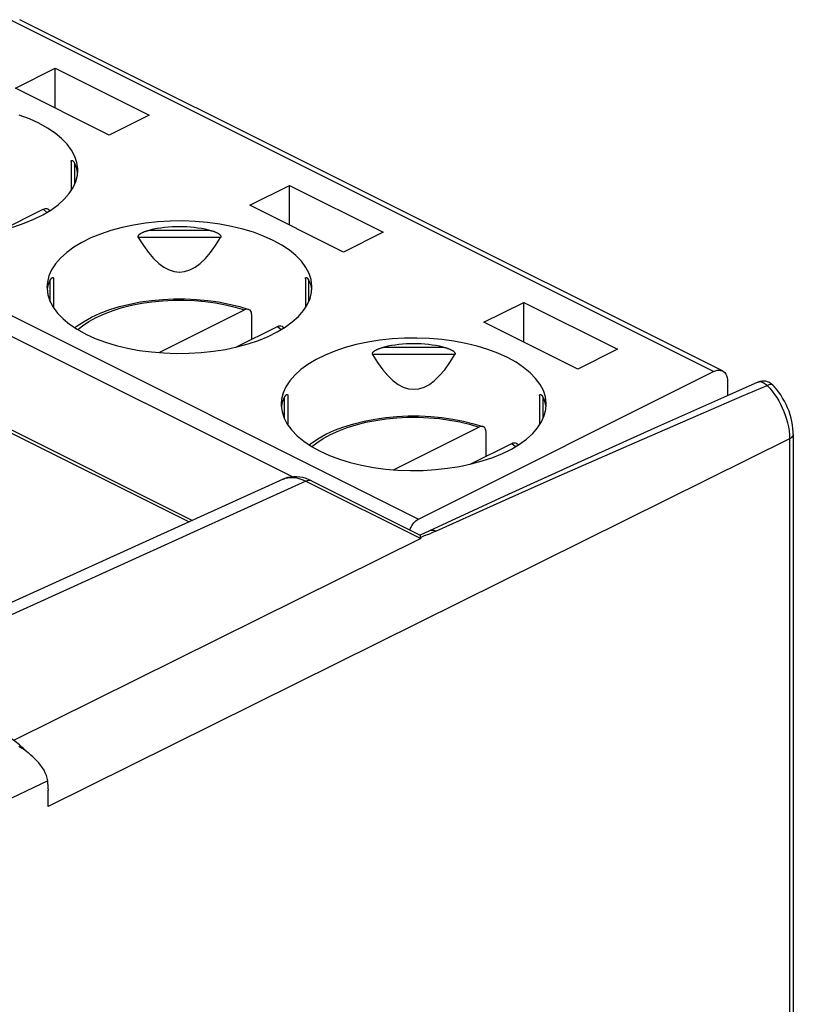
# Model space of a CAD drawing. Units: millimetres. Extents: x 136.3 to 193, y 70.7 to 134.2.
# Drawn here: x 181.3 to 193, y 114.4 to 129.3 of the extents above; entities that cross this region are included whole.
import ezdxf

# ---------------------------------------------------------------- set-up
doc = ezdxf.new("R2010")
doc.units = ezdxf.units.MM
doc.header["$LTSCALE"] = 16.335
doc.layers.add('IMPORT_IGES', color=7, linetype='CONTINUOUS')
doc.layers.add('RACCORDO', color=7, linetype='CONTINUOUS')

msp = doc.modelspace()

# ---------------------------------------------------------------- linework, layer by layer
at = {"layer": 'IMPORT_IGES', "color": 250, "linetype": 'CONTINUOUS'}
for p, q in [((191.809, 123.949), (181.203, 129.252)), ((182.163, 127.1), (182.163, 126.773)), ((176.748, 127.025), (187.355, 121.722)), ((181.691, 126.399), (181.748, 126.351)), ((183.304, 126.085), (184.193, 126.085)), ((184.369, 125.973), (183.127, 125.973)), ((185.452, 122.359), (178.527, 125.821)), ((181.798, 125.002), (181.798, 125.333)), ((185.698, 125.333), (185.698, 125.005)), ((185.226, 124.631), (185.284, 124.583)), ((186.839, 124.318), (187.728, 124.318)), ((187.905, 124.205), (186.663, 124.205)), ((185.334, 123.234), (185.334, 123.565)), ((189.234, 123.565), (189.234, 123.238)), ((188.762, 122.863), (188.819, 122.815))]:
    msp.add_line(p, q, dxfattribs=at)
at = {"layer": 'IMPORT_IGES', "color": 7, "linetype": 'CONTINUOUS'}
for p, q in [((191.943, 123.958), (181.337, 129.261)), ((181.273, 128.227), (181.874, 128.528)), ((181.874, 127.927), (181.874, 128.528)), ((181.874, 128.528), (183.289, 127.821)), ((182.688, 127.52), (181.273, 128.227)), ((183.289, 127.821), (182.688, 127.52)), ((182.113, 127.115), (182.113, 126.681)), ((184.809, 126.459), (185.41, 126.76)), ((185.41, 126.159), (185.41, 126.76)), ((185.41, 126.76), (186.824, 126.053)), ((181.064, 126.085), (181.691, 126.399)), ((181.768, 126.398), (181.794, 126.378)), ((186.223, 125.752), (184.809, 126.459)), ((186.824, 126.053), (186.223, 125.752)), ((181.848, 125.348), (181.848, 124.912)), ((185.648, 125.348), (185.648, 124.913)), ((183.444, 124.235), (184.731, 124.878)), ((188.344, 124.692), (188.946, 124.992)), ((188.946, 124.391), (188.946, 124.992)), ((188.946, 124.992), (190.36, 124.285)), ((184.839, 124.437), (184.839, 124.802)), ((184.6, 124.318), (185.226, 124.631)), ((185.304, 124.63), (185.329, 124.61)), ((189.759, 123.984), (188.344, 124.692)), ((190.36, 124.285), (189.759, 123.984)), ((187.355, 121.722), (191.809, 123.949)), ((192.021, 123.795), (192.021, 123.586)), ((185.384, 123.58), (185.384, 123.144)), ((189.184, 123.58), (189.184, 123.146)), ((186.979, 122.467), (188.267, 123.111)), ((188.375, 122.67), (188.375, 123.035)), ((188.135, 122.55), (188.762, 122.863)), ((188.839, 122.863), (188.865, 122.842))]:
    msp.add_line(p, q, dxfattribs=at)
for points in [[(181.627, 127.697), (181.483, 127.762), (181.33, 127.819)], [(182.213, 126.99), (182.212, 127.008), (182.2, 127.103), (182.169, 127.197), (182.12, 127.29), (182.053, 127.381), (181.97, 127.467), (181.872, 127.548), (181.757, 127.625), (181.627, 127.697)], [(182.113, 127.115), (182.113, 127.119), (182.113, 127.122), (182.114, 127.125), (182.114, 127.128), (182.115, 127.13), (182.116, 127.132), (182.117, 127.134), (182.118, 127.135), (182.12, 127.136), (182.121, 127.137), (182.123, 127.137), (182.124, 127.138), (182.126, 127.137), (182.128, 127.137), (182.13, 127.137), (182.132, 127.136), (182.133, 127.135), (182.135, 127.133), (182.138, 127.132), (182.14, 127.13), (182.142, 127.128), (182.144, 127.126), (182.146, 127.124), (182.148, 127.121), (182.151, 127.118), (182.153, 127.115), (182.156, 127.112), (182.158, 127.108), (182.16, 127.104), (182.163, 127.1)], [(182.008, 126.549), (182.083, 126.636), (182.142, 126.726), (182.183, 126.819), (182.207, 126.913), (182.213, 126.99)], [(181.687, 126.314), (181.808, 126.387), (181.915, 126.465), (182.008, 126.549)], [(181.691, 126.399), (181.71, 126.406), (181.728, 126.409), (181.745, 126.408), (181.76, 126.403), (181.768, 126.398)], [(178.799, 126.283), (178.943, 126.218), (179.095, 126.161), (179.256, 126.112), (179.427, 126.07), (179.606, 126.037), (179.789, 126.012), (179.975, 125.997), (180.165, 125.99), (180.353, 125.992), (180.54, 126.003), (180.725, 126.023), (180.905, 126.052), (181.08, 126.089), (181.248, 126.134), (181.406, 126.187), (181.552, 126.247), (181.687, 126.314)], [(185.163, 125.929), (185.018, 125.994), (184.866, 126.051), (184.705, 126.1), (184.534, 126.141), (184.355, 126.175), (184.172, 126.199), (183.986, 126.215), (183.797, 126.222), (183.608, 126.219), (183.421, 126.208), (183.236, 126.188), (183.056, 126.16), (182.882, 126.123), (182.713, 126.077), (182.556, 126.025), (182.409, 125.965), (182.274, 125.897), (182.153, 125.825), (182.046, 125.746), (181.953, 125.663), (181.878, 125.576), (181.819, 125.486), (181.778, 125.393), (181.754, 125.299), (181.748, 125.222)], [(183.124, 125.985), (183.124, 125.989), (183.125, 125.993), (183.126, 125.997), (183.128, 126.001), (183.131, 126.005), (183.134, 126.009), (183.137, 126.013), (183.141, 126.017), (183.146, 126.021), (183.15, 126.024), (183.155, 126.028), (183.16, 126.032), (183.166, 126.035), (183.172, 126.039), (183.178, 126.042), (183.184, 126.045), (183.191, 126.048), (183.198, 126.052), (183.205, 126.055), (183.212, 126.058), (183.22, 126.061), (183.228, 126.064), (183.237, 126.067), (183.245, 126.07), (183.254, 126.072), (183.264, 126.075), (183.273, 126.078), (183.283, 126.08), (183.293, 126.083), (183.304, 126.085)], [(184.193, 126.085), (184.203, 126.083), (184.213, 126.08), (184.223, 126.078), (184.233, 126.075), (184.242, 126.072), (184.251, 126.07), (184.26, 126.067), (184.268, 126.064), (184.276, 126.061), (184.284, 126.058), (184.292, 126.055), (184.299, 126.052), (184.306, 126.048), (184.313, 126.045), (184.319, 126.042), (184.325, 126.038), (184.331, 126.035), (184.336, 126.032), (184.342, 126.028), (184.347, 126.024), (184.351, 126.021), (184.355, 126.017), (184.359, 126.013), (184.363, 126.009), (184.366, 126.005), (184.368, 126.001), (184.37, 125.997), (184.372, 125.993), (184.373, 125.989), (184.373, 125.985)], [(183.127, 125.973), (183.126, 125.974), (183.126, 125.976), (183.125, 125.977), (183.125, 125.978), (183.124, 125.98), (183.124, 125.981), (183.124, 125.982), (183.124, 125.984), (183.124, 125.985)], [(184.373, 125.985), (184.373, 125.984), (184.373, 125.982), (184.372, 125.981), (184.372, 125.98), (184.372, 125.978), (184.371, 125.977), (184.371, 125.976), (184.37, 125.974), (184.369, 125.973)], [(185.748, 125.222), (185.748, 125.24), (185.735, 125.336), (185.705, 125.43), (185.656, 125.522), (185.589, 125.613), (185.506, 125.699), (185.407, 125.78), (185.293, 125.857), (185.163, 125.929)], [(181.798, 125.333), (181.801, 125.337), (181.803, 125.34), (181.806, 125.344), (181.808, 125.347), (181.81, 125.35), (181.813, 125.353), (181.815, 125.356), (181.817, 125.358), (181.819, 125.36), (181.821, 125.362), (181.824, 125.364), (181.826, 125.366), (181.828, 125.367), (181.83, 125.368), (181.831, 125.369), (181.833, 125.369), (181.835, 125.37), (181.837, 125.37), (181.838, 125.37), (181.84, 125.369), (181.841, 125.369), (181.843, 125.368), (181.844, 125.366), (181.845, 125.365), (181.846, 125.363), (181.847, 125.36), (181.847, 125.357), (181.848, 125.354), (181.848, 125.351), (181.848, 125.348)], [(185.648, 125.348), (185.648, 125.351), (185.649, 125.354), (185.649, 125.357), (185.65, 125.36), (185.651, 125.363), (185.652, 125.365), (185.653, 125.366), (185.654, 125.368), (185.655, 125.369), (185.657, 125.369), (185.658, 125.37), (185.66, 125.37), (185.662, 125.37), (185.663, 125.369), (185.665, 125.369), (185.667, 125.368), (185.669, 125.367), (185.671, 125.366), (185.673, 125.364), (185.675, 125.362), (185.677, 125.36), (185.68, 125.358), (185.682, 125.356), (185.684, 125.353), (185.686, 125.35), (185.689, 125.347), (185.691, 125.344), (185.693, 125.34), (185.696, 125.337), (185.698, 125.333)], [(181.748, 125.222), (181.749, 125.204), (181.761, 125.108), (181.792, 125.014), (181.841, 124.922), (181.908, 124.831), (181.991, 124.745), (182.089, 124.664), (182.204, 124.587), (182.334, 124.515)], [(185.543, 124.781), (185.619, 124.868), (185.677, 124.958), (185.719, 125.051), (185.742, 125.145), (185.748, 125.222)], [(182.168, 124.611), (182.188, 124.627), (182.299, 124.701), (182.421, 124.769), (182.553, 124.829), (182.695, 124.883), (182.844, 124.929), (183, 124.968), (183.161, 124.999), (183.326, 125.023), (183.495, 125.038), (183.665, 125.046), (183.835, 125.046), (184.006, 125.038), (184.174, 125.022), (184.339, 124.999), (184.499, 124.967), (184.655, 124.929), (184.793, 124.886)], [(184.793, 124.886), (184.786, 124.888), (184.769, 124.889), (184.751, 124.886), (184.731, 124.878)], [(184.839, 124.802), (184.837, 124.825), (184.833, 124.844), (184.825, 124.86), (184.814, 124.873), (184.801, 124.882), (184.793, 124.886)], [(185.223, 124.546), (185.344, 124.619), (185.451, 124.697), (185.543, 124.781)], [(185.226, 124.631), (185.246, 124.638), (185.264, 124.641), (185.28, 124.64), (185.296, 124.635), (185.303, 124.63)], [(182.334, 124.515), (182.478, 124.45), (182.631, 124.393), (182.792, 124.344), (182.963, 124.302), (183.142, 124.269), (183.325, 124.245), (183.511, 124.229), (183.7, 124.222), (183.888, 124.224), (184.075, 124.235), (184.261, 124.255), (184.441, 124.284), (184.615, 124.321), (184.783, 124.366), (184.941, 124.419), (185.087, 124.479), (185.223, 124.546)], [(188.698, 124.161), (188.554, 124.226), (188.401, 124.283), (188.241, 124.332), (188.07, 124.374), (187.89, 124.407), (187.707, 124.431), (187.521, 124.447), (187.332, 124.454), (187.144, 124.452), (186.957, 124.441), (186.771, 124.421), (186.591, 124.392), (186.417, 124.355), (186.249, 124.31), (186.091, 124.257), (185.945, 124.197), (185.809, 124.13), (185.688, 124.057), (185.581, 123.979), (185.489, 123.895), (185.413, 123.808), (185.355, 123.718), (185.313, 123.625), (185.29, 123.531), (185.284, 123.454)], [(186.659, 124.218), (186.66, 124.221), (186.66, 124.225), (186.662, 124.229), (186.664, 124.233), (186.666, 124.237), (186.669, 124.241), (186.673, 124.245), (186.677, 124.249), (186.681, 124.253), (186.686, 124.257), (186.691, 124.26), (186.696, 124.264), (186.701, 124.267), (186.707, 124.271), (186.713, 124.274), (186.72, 124.277), (186.726, 124.281), (186.733, 124.284), (186.74, 124.287), (186.748, 124.29), (186.756, 124.293), (186.764, 124.296), (186.772, 124.299), (186.781, 124.302), (186.79, 124.305), (186.799, 124.307), (186.809, 124.31), (186.819, 124.313), (186.829, 124.315), (186.839, 124.318)], [(187.728, 124.318), (187.739, 124.315), (187.749, 124.313), (187.759, 124.31), (187.769, 124.307), (187.778, 124.305), (187.787, 124.302), (187.795, 124.299), (187.804, 124.296), (187.812, 124.293), (187.82, 124.29), (187.827, 124.287), (187.834, 124.284), (187.841, 124.281), (187.848, 124.277), (187.854, 124.274), (187.861, 124.271), (187.866, 124.267), (187.872, 124.264), (187.877, 124.26), (187.882, 124.257), (187.887, 124.253), (187.891, 124.249), (187.895, 124.245), (187.898, 124.241), (187.901, 124.237), (187.904, 124.233), (187.906, 124.229), (187.907, 124.225), (187.908, 124.221), (187.908, 124.218)], [(186.663, 124.205), (186.662, 124.207), (186.661, 124.208), (186.661, 124.209), (186.66, 124.211), (186.66, 124.212), (186.66, 124.213), (186.659, 124.215), (186.659, 124.216), (186.659, 124.218)], [(187.908, 124.218), (187.908, 124.216), (187.908, 124.215), (187.908, 124.213), (187.908, 124.212), (187.907, 124.21), (187.907, 124.209), (187.906, 124.208), (187.906, 124.207), (187.905, 124.205)], [(189.284, 123.454), (189.283, 123.472), (189.271, 123.568), (189.24, 123.662), (189.191, 123.754), (189.124, 123.845), (189.041, 123.931), (188.943, 124.012), (188.829, 124.089), (188.698, 124.161)], [(191.809, 123.949), (191.838, 123.961), (191.865, 123.968), (191.891, 123.97), (191.916, 123.967), (191.939, 123.96), (191.943, 123.958)], [(191.943, 123.958), (191.959, 123.948), (191.977, 123.932), (191.993, 123.911), (192.005, 123.887), (192.014, 123.86), (192.019, 123.83), (192.021, 123.795)], [(185.334, 123.565), (185.336, 123.569), (185.339, 123.573), (185.341, 123.576), (185.343, 123.579), (185.346, 123.582), (185.348, 123.585), (185.35, 123.588), (185.353, 123.59), (185.355, 123.593), (185.357, 123.595), (185.359, 123.596), (185.361, 123.598), (185.363, 123.599), (185.365, 123.6), (185.367, 123.601), (185.369, 123.602), (185.371, 123.602), (185.372, 123.602), (185.374, 123.602), (185.375, 123.601), (185.377, 123.601), (185.378, 123.6), (185.379, 123.598), (185.381, 123.597), (185.382, 123.595), (185.382, 123.592), (185.383, 123.59), (185.383, 123.587), (185.384, 123.583), (185.384, 123.58)], [(189.184, 123.58), (189.184, 123.583), (189.184, 123.587), (189.185, 123.59), (189.185, 123.592), (189.186, 123.595), (189.187, 123.597), (189.188, 123.598), (189.189, 123.6), (189.191, 123.601), (189.192, 123.601), (189.194, 123.602), (189.195, 123.602), (189.197, 123.602), (189.199, 123.602), (189.201, 123.601), (189.203, 123.6), (189.205, 123.599), (189.207, 123.598), (189.209, 123.596), (189.211, 123.595), (189.213, 123.593), (189.215, 123.59), (189.217, 123.588), (189.22, 123.585), (189.222, 123.582), (189.224, 123.579), (189.227, 123.576), (189.229, 123.573), (189.231, 123.569), (189.234, 123.565)], [(185.284, 123.454), (185.284, 123.436), (185.297, 123.34), (185.327, 123.246), (185.376, 123.154), (185.443, 123.063), (185.526, 122.977), (185.625, 122.896), (185.739, 122.819), (185.87, 122.747)], [(189.079, 123.013), (189.154, 123.1), (189.213, 123.19), (189.254, 123.283), (189.278, 123.377), (189.284, 123.454)], [(185.704, 122.843), (185.724, 122.859), (185.834, 122.933), (185.957, 123.001), (186.089, 123.062), (186.23, 123.115), (186.38, 123.161), (186.535, 123.2), (186.696, 123.231), (186.862, 123.255), (187.03, 123.27), (187.2, 123.278), (187.371, 123.278), (187.541, 123.27), (187.709, 123.254), (187.874, 123.231), (188.035, 123.2), (188.19, 123.161), (188.329, 123.118)], [(188.329, 123.118), (188.321, 123.12), (188.305, 123.121), (188.287, 123.118), (188.267, 123.111)], [(188.375, 123.035), (188.373, 123.057), (188.368, 123.076), (188.361, 123.092), (188.35, 123.105), (188.336, 123.115), (188.329, 123.118)], [(188.758, 122.779), (188.88, 122.851), (188.986, 122.93), (189.079, 123.013)], [(188.762, 122.863), (188.781, 122.871), (188.799, 122.874), (188.816, 122.873), (188.831, 122.867), (188.839, 122.862)], [(185.87, 122.747), (186.014, 122.682), (186.166, 122.625), (186.327, 122.576), (186.498, 122.535), (186.678, 122.501), (186.86, 122.477), (187.046, 122.461), (187.236, 122.455), (187.424, 122.457), (187.611, 122.468), (187.796, 122.488), (187.976, 122.516), (188.151, 122.553), (188.319, 122.599), (188.477, 122.651), (188.623, 122.711), (188.758, 122.779)], [(187.226, 121.557), (187.232, 121.574), (187.243, 121.598), (187.255, 121.621), (187.268, 121.643), (187.284, 121.663), (187.3, 121.681), (187.317, 121.697), (187.335, 121.71), (187.355, 121.722)]]:
    msp.add_lwpolyline(points, dxfattribs=at)
at = {"layer": 'IMPORT_IGES', "color": 250, "linetype": 'CONTINUOUS'}
for points in [[(182.493, 124.767), (182.616, 124.822), (182.745, 124.871), (182.881, 124.914), (183.026, 124.95), (183.178, 124.98), (183.333, 125.002), (183.492, 125.017), (183.654, 125.026), (183.815, 125.026), (183.976, 125.019), (184.137, 125.005), (184.293, 124.984), (184.443, 124.956), (184.589, 124.921), (184.731, 124.878)], [(182.212, 124.583), (182.284, 124.641), (182.382, 124.706), (182.493, 124.767)], [(186.029, 122.999), (186.151, 123.055), (186.28, 123.104), (186.417, 123.146), (186.562, 123.182), (186.713, 123.212), (186.869, 123.234), (187.027, 123.25), (187.189, 123.258), (187.351, 123.258), (187.512, 123.252), (187.672, 123.238), (187.828, 123.216), (187.979, 123.188), (188.125, 123.153), (188.267, 123.111)], [(185.747, 122.815), (185.82, 122.873), (185.918, 122.938), (186.029, 122.999)]]:
    msp.add_lwpolyline(points, dxfattribs=at)
at = {"layer": 'IMPORT_IGES', "color": 7, "linetype": 'CONTINUOUS'}
for centre, major_axis, ratio, start_param, end_param in [((180.213, 125.903), (1.946, 1.203), 0.381966, -0.18277, -0.007749), ((183.748, 124.135), (0, 2), 1, -0.224075, 0.224075), ((183.748, 136.039), (0, 10.589), 0.188868, -3.457389, -2.825796), ((183.748, 124.135), (1.946, -1.203), 0.381966, -3.133844, -2.960264), ((183.748, 124.135), (1.946, 1.203), 0.381966, -0.18277, -0.007749), ((187.284, 122.368), (0, 2), 1, -0.224075, 0.224075), ((187.284, 134.271), (0, 10.589), 0.188868, -3.457389, -2.825796), ((187.284, 122.368), (1.946, -1.203), 0.381966, -3.133844, -2.960264), ((187.284, 122.368), (1.946, 1.203), 0.381966, -0.18277, -0.007749)]:
    msp.add_ellipse(centre, major_axis=major_axis, ratio=ratio, start_param=start_param, end_param=end_param, dxfattribs=at)
at = {"layer": 'RACCORDO', "color": 7, "linetype": 'CONTINUOUS'}
for p, q in [((178.789, 124.279), (183.943, 121.702)), ((192.702, 123.745), (192.702, 123.745)), ((190.92, 123.093), (189.804, 122.589)), ((193.013, 123.003), (193.013, 113.151)), ((189.804, 122.589), (188.654, 122.065)), ((185.311, 122.322), (179.609, 119.735)), ((185.743, 122.298), (187.382, 121.479)), ((188.654, 122.065), (187.382, 121.479)), ((187.464, 121.473), (187.443, 121.466)), ((187.401, 121.448), (187.381, 121.439)), ((187.381, 121.439), (187.383, 121.435)), ((187.383, 121.435), (187.386, 121.431)), ((187.386, 121.431), (187.389, 121.428)), ((181.446, 118.209), (181.403, 118.249)), ((181.768, 117.384), (181.768, 117.63))]:
    msp.add_line(p, q, dxfattribs=at)
at = {"layer": 'RACCORDO', "color": 250, "linetype": 'CONTINUOUS'}
for p, q in [((178.734, 124.259), (183.893, 121.679)), ((192.238, 123.576), (192.618, 123.738)), ((192.618, 123.738), (192.657, 123.696)), ((192.657, 123.696), (192.694, 123.651)), ((191.424, 123.225), (192.238, 123.576)), ((190.533, 122.837), (191.424, 123.225)), ((192.957, 122.933), (181.768, 117.384)), ((189.558, 122.408), (190.533, 122.837)), ((192.957, 122.933), (192.957, 113.082)), ((185.656, 122.294), (179.609, 119.55)), ((185.311, 122.322), (185.327, 122.329)), ((185.327, 122.329), (185.338, 122.334)), ((185.656, 122.294), (187.389, 121.428)), ((187.616, 121.54), (188.489, 121.932)), ((187.389, 121.428), (181.245, 118.38)), ((181.759, 117.769), (179.973, 116.922))]:
    msp.add_line(p, q, dxfattribs=at)
at = {"layer": 'RACCORDO', "color": 7, "linetype": 'CONTINUOUS'}
for points in [[(192.477, 123.789), (192.002, 123.578), (190.92, 123.093)], [(193.013, 123.003), (193.012, 123.036), (193.008, 123.088), (193.002, 123.14), (192.993, 123.193), (192.98, 123.245), (192.965, 123.297), (192.948, 123.349), (192.927, 123.401), (192.904, 123.451), (192.879, 123.501), (192.852, 123.549), (192.822, 123.595), (192.791, 123.64), (192.757, 123.683), (192.722, 123.723), (192.702, 123.745)], [(185.743, 122.298), (185.707, 122.315), (185.659, 122.333), (185.612, 122.347), (185.564, 122.356), (185.517, 122.36), (185.47, 122.36), (185.425, 122.356), (185.381, 122.347), (185.338, 122.334), (185.31, 122.322)], [(187.382, 121.479), (187.381, 121.478), (187.381, 121.476), (187.381, 121.472), (187.381, 121.467), (187.381, 121.459), (187.381, 121.45), (187.381, 121.439)], [(187.443, 121.466), (187.422, 121.457), (187.401, 121.448)], [(187.523, 121.496), (187.505, 121.488), (187.485, 121.481), (187.464, 121.473)], [(187.616, 121.54), (187.558, 121.513), (187.523, 121.496)], [(181.403, 118.249), (181.388, 118.263), (181.371, 118.279), (181.353, 118.295), (181.333, 118.312), (181.312, 118.329), (181.29, 118.347), (181.267, 118.364), (181.243, 118.382), (181.219, 118.399), (181.195, 118.415), (181.17, 118.431), (181.145, 118.447), (181.119, 118.462), (181.094, 118.476), (181.068, 118.49), (181.046, 118.501)], [(181.464, 118.194), (181.445, 118.208), (181.414, 118.23), (181.384, 118.251), (181.354, 118.27), (181.324, 118.288)], [(181.464, 118.194), (181.463, 118.194), (181.461, 118.196), (181.458, 118.199), (181.453, 118.203), (181.446, 118.209)], [(181.653, 118.006), (181.624, 118.041), (181.595, 118.073), (181.566, 118.104), (181.536, 118.133), (181.506, 118.159), (181.475, 118.185), (181.464, 118.194)], [(181.759, 117.769), (181.751, 117.809), (181.739, 117.849), (181.723, 117.889), (181.704, 117.929), (181.68, 117.968), (181.653, 118.006)]]:
    msp.add_lwpolyline(points, dxfattribs=at)
at = {"layer": 'RACCORDO', "color": 250, "linetype": 'CONTINUOUS'}
for points in [[(192.477, 123.789), (192.486, 123.792), (192.499, 123.795), (192.514, 123.796), (192.528, 123.794), (192.543, 123.79), (192.559, 123.784), (192.574, 123.775), (192.589, 123.765), (192.604, 123.752), (192.618, 123.738)], [(192.702, 123.745), (192.7, 123.747), (192.693, 123.751), (192.685, 123.754), (192.676, 123.755), (192.666, 123.754), (192.656, 123.752), (192.644, 123.749), (192.631, 123.745), (192.618, 123.738)], [(192.694, 123.651), (192.729, 123.604), (192.762, 123.556), (192.792, 123.506), (192.82, 123.455), (192.846, 123.401), (192.87, 123.347), (192.892, 123.29), (192.911, 123.231), (192.927, 123.172), (192.94, 123.112), (192.949, 123.052), (192.955, 122.992), (192.957, 122.933)], [(193.013, 123.003), (193.011, 122.991), (193.006, 122.978), (192.998, 122.966), (192.987, 122.954), (192.973, 122.943), (192.957, 122.933)], [(185.361, 122.34), (185.398, 122.347), (185.437, 122.35), (185.478, 122.348), (185.521, 122.342), (185.565, 122.331), (185.61, 122.315), (185.656, 122.294)], [(188.489, 121.932), (189.3, 122.294), (189.558, 122.408)], [(185.743, 122.298), (185.741, 122.299), (185.726, 122.304), (185.71, 122.306), (185.692, 122.305), (185.675, 122.301), (185.656, 122.294)], [(187.529, 121.547), (187.546, 121.553), (187.562, 121.554), (187.58, 121.553), (187.597, 121.548), (187.616, 121.54)]]:
    msp.add_lwpolyline(points, dxfattribs=at)
at = {"layer": 'RACCORDO', "color": 7, "linetype": 'CONTINUOUS'}
msp.add_arc((192.558, 123.606), 0.2, 44.032, 113.9172, dxfattribs=at)
msp.add_ellipse((181.074, 117.27), major_axis=(0.435, 0.901), ratio=0.601612, start_param=-0.894306, end_param=-0.727358, dxfattribs=at)

doc.saveas('drawing.dxf')
